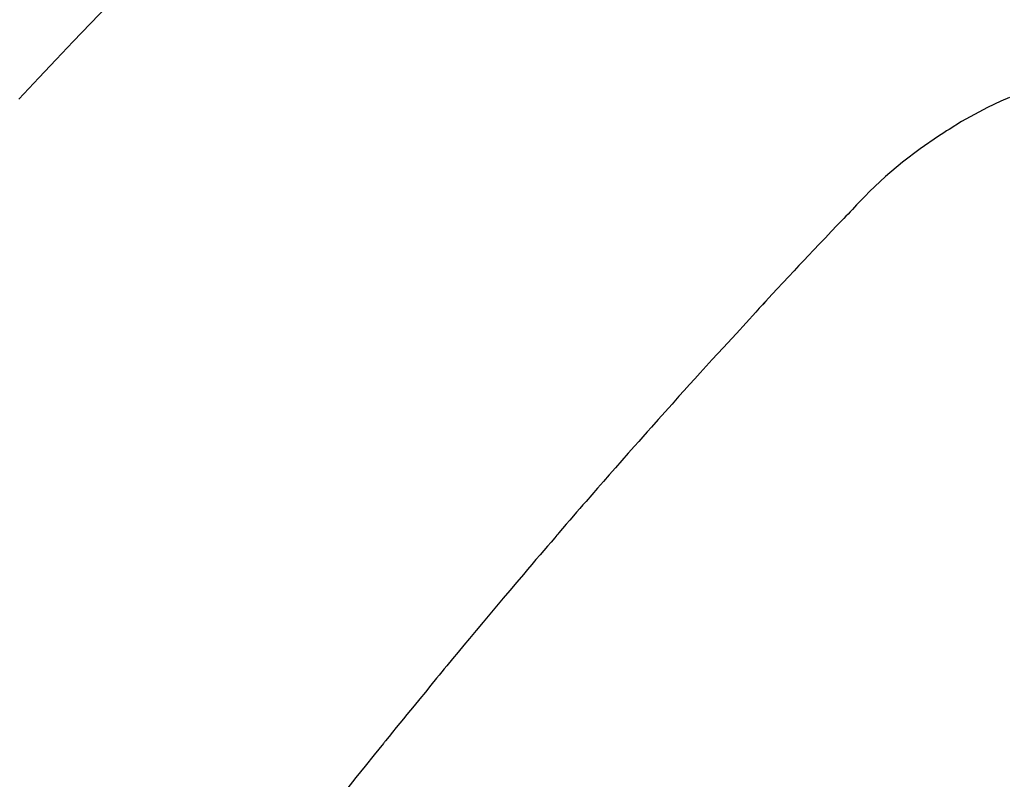
# Model space of a CAD drawing. Extents: x 0 to 26473, y -33085 to -24215.
# Drawn here: x 15641 to 15653, y -25752 to -25743 of the extents above; entities that cross this region are included whole.
import ezdxf

# ---------------------------------------------------------------- set-up
doc = ezdxf.new("R2010")
doc.units = 0
doc.header["$LTSCALE"] = 50
doc.header["$MEASUREMENT"] = 0
doc.linetypes.add('HIDDEN', pattern=[0.375, 0.25, -0.125])
doc.layers.get('0').update_dxf_attribs({"linetype": 'CONTINUOUS'})
doc.layers.get('DEFPOINTS').update_dxf_attribs({"color": 146, "linetype": 'CONTINUOUS'})
for name, color, linetype in [('150-機器', 8, 'CONTINUOUS'), ('160-文字', 254, 'CONTINUOUS'), ('166-寸法B', 11, 'CONTINUOUS')]:
    doc.layers.add(name, color=color, linetype=linetype)
doc.styles.add('KH001', font='txt')
doc.dimstyles.new('KH1xx030', dxfattribs={"dimscale": 30, "dimtxt": 2, "dimasz": 0.6, "dimexe": 0.3, "dimexo": 1.2, "dimgap": 0.5, "dimtad": 3, "dimdec": 1, "dimdsep": 46, "dimlunit": 6, "dimtxsty": 'KH001', "dimblk": 'DOT', "dimcen": 1, "dimdle": 1, "dimclrd": 256, "dimclre": 256, "dimclrt": 256, "dimadec": 0, "dimazin": 0, "dimtfac": 1, "dimtdec": 1, "dimtix": 1, "dimtmove": 2, "dimatfit": 3, "dimldrblk": 'CLOSEDBLANK', "dimfxl": 1, "dimtolj": 1, "dimtzin": 0, "dimlwd": -1, "dimlwe": -1, "dimarcsym": 0})

# ---------------------------------------------------------------- blocks, each defined once
blk = doc.blocks.new('F402_H')
at = {"layer": '150-機器', "color": 13, "linetype": 'HIDDEN'}
for points in [[(-212.591, -134.547), (-212.718, -134.41), (-212.845, -134.274), (-213.064, -134.042), (-213.283, -133.811), (-213.503, -133.581), (-213.724, -133.351)], [(-225.2, -134.524), (-225.09, -134.572), (-224.92, -134.653), (-224.754, -134.739), (-224.59, -134.832), (-224.43, -134.93), (-224.396, -134.951), (-224.362, -134.973), (-224.328, -134.996), (-224.294, -135.018), (-224.063, -135.179), (-223.839, -135.349), (-223.623, -135.53), (-223.418, -135.722), (-223.363, -135.779), (-223.308, -135.836), (-223.253, -135.893), (-223.199, -135.951), (-223.171, -135.98), (-223.144, -136.009), (-223.116, -136.037), (-223.089, -136.066), (-223.068, -136.088), (-223.048, -136.109), (-223.027, -136.131), (-223.007, -136.152), (-222.931, -136.232), (-222.856, -136.311), (-222.78, -136.39), (-222.705, -136.47), (-222.643, -136.535), (-222.582, -136.601), (-222.52, -136.666), (-222.459, -136.732), (-222.386, -136.809), (-222.319, -136.88), (-222.24, -136.964), (-222.131, -137.082), (-222.098, -137.119), (-222.068, -137.152), (-222.049, -137.172), (-222.05, -137.171), (-222.055, -137.165), (-222.063, -137.157), (-222.07, -137.148), (-222.077, -137.141), (-222.081, -137.137), (-222.056, -137.163), (-222.015, -137.208), (-221.969, -137.259), (-221.723, -137.528), (-221.554, -137.712), (-221.416, -137.863), (-221.263, -138.031), (-221.195, -138.106), (-221.127, -138.18), (-221.06, -138.255), (-220.992, -138.33), (-220.905, -138.428), (-220.817, -138.526), (-220.729, -138.624), (-220.642, -138.723), (-220.588, -138.783), (-220.534, -138.844), (-220.48, -138.904), (-220.426, -138.965), (-220.345, -139.056), (-220.265, -139.147), (-220.185, -139.239), (-220.105, -139.33), (-220.031, -139.415), (-219.957, -139.499), (-219.884, -139.584), (-219.81, -139.668), (-219.77, -139.714), (-219.73, -139.76), (-219.69, -139.806), (-219.65, -139.852), (-219.604, -139.906), (-219.557, -139.96), (-219.511, -140.015), (-219.464, -140.069), (-219.451, -140.085), (-219.438, -140.1), (-219.424, -140.116), (-219.411, -140.131), (-219.364, -140.186), (-219.318, -140.24), (-219.271, -140.294), (-219.225, -140.348), (-219.172, -140.41), (-219.119, -140.473), (-219.066, -140.535), (-219.013, -140.598), (-218.927, -140.699), (-218.841, -140.801), (-218.755, -140.902), (-218.67, -141.004), (-218.584, -141.106), (-218.498, -141.208), (-218.413, -141.311), (-218.327, -141.413), (-218.255, -141.5), (-218.182, -141.587), (-218.11, -141.674), (-218.038, -141.761), (-218.005, -141.801), (-217.973, -141.841), (-217.94, -141.881), (-217.907, -141.92), (-217.836, -142.008), (-217.764, -142.096), (-217.692, -142.183), (-217.62, -142.271), (-217.575, -142.327), (-217.529, -142.383), (-217.484, -142.438), (-217.438, -142.494), (-217.393, -142.55), (-217.348, -142.607), (-217.302, -142.663), (-217.257, -142.719), (-217.25, -142.727), (-217.244, -142.735), (-217.237, -142.743), (-217.231, -142.751), (-217.114, -142.895), (-216.997, -143.041), (-216.881, -143.186), (-216.766, -143.332)]]:
    blk.add_lwpolyline(points, dxfattribs=at)
blk = doc.blocks.new('_Dot')
at = {"color": 0, "linetype": 'ByBlock', "lineweight": -2}
blk.add_line((-0.5, 0), (-1, 0), dxfattribs=at)
at = {"color": 0, "linetype": 'ByBlock', "const_width": 0.5}
blk.add_lwpolyline([(-0.25, 0, 1), (0.25, 0, 1)], format="xyb", close=True, dxfattribs=at)
blk = doc.blocks.new('*D343')
at = {"layer": '166-寸法B', "transparency": 16777216}
for p, q in [((15623.706, -25389.357), (15803.953, -25389.357)), ((15794.953, -25407.357), (15794.953, -25796.357)), ((15636.106, -25814.357), (15803.953, -25814.357))]:
    blk.add_line(p, q, dxfattribs=at)
at = {"layer": 'DEFPOINTS', "color": 0, "transparency": 16777216}
for p in [(15587.706, -25389.357), (15600.106, -25814.357), (15794.953, -25814.357)]:
    blk.add_point(p, dxfattribs=at)
at = {"layer": '166-寸法B', "transparency": 16777216, "xscale": 18, "yscale": 18, "zscale": 18}
for p, rotation in [((15794.953, -25389.357), 90), ((15794.953, -25814.357), 270)]:
    blk.add_blockref('_Dot', p, dxfattribs=dict(at, rotation=rotation))
at = {"layer": '166-寸法B', "transparency": 16777216, "insert": (15749.953, -25601.857), "char_height": 60, "attachment_point": 5, "rotation": 90, "style": 'KH001'}
blk.add_mtext('\\A1;425', dxfattribs=at)
blk = doc.blocks.new('_ClosedBlank')
at = {"color": 0, "linetype": 'ByBlock', "lineweight": -2}
for p, q in [((-1, 0.16667), (0, 0)), ((-1, 0.16667), (-1, -0.16667)), ((0, 0), (-1, -0.16667))]:
    blk.add_line(p, q, dxfattribs=at)

msp = doc.modelspace()

# ---------------------------------------------------------------- block references
at = {"layer": '150-機器', "xscale": -1}
msp.add_blockref('F402_H', (15428.069, -25609.165), dxfattribs=at)

# ---------------------------------------------------------------- dimensions: what is measured, and where the dimension line sits
at = {"layer": '166-寸法B'}
dim = msp.add_linear_dim(base=(15794.953, -25814.357), p1=(15587.706, -25389.357), p2=(15600.106, -25814.357), angle=90, dimstyle='KH1xx030', dxfattribs=at)
dim.commit()
dim.dimension.update_dxf_attribs({"geometry": '*D343', "text_midpoint": (15749.953, -25601.857)})

# ---------------------------------------------------------------- leaders
at = {"layer": '160-文字'}
msp.add_leader([(15548.077, -25609.357), (16892.233, -26721.303)], dimstyle='KH1xx030', override={"dimgap": 0.5, "dimtad": 1}, dxfattribs=at)
at = {"layer": '160-文字', "annotation_type": 0, "has_hookline": 1, "hookline_direction": 0}
for points, override, text_width in [([(15104.471, -25611.857), (15325.606, -26811.682), (15343.606, -26811.682)], {"dimgap": 0.5, "dimtad": 1}, 735.838), ([(15311.457, -25612.738), (16892.233, -26721.303), (17041.492, -26721.303)], {"dimgap": 0.5, "dimtad": 1, "dimfxl": 0.5, "dimarcsym": 1}, 1398.579)]:
    msp.add_leader(points, dimstyle='KH1xx030', override=override, dxfattribs=dict(at, text_width=text_width))

doc.saveas('drawing.dxf')
